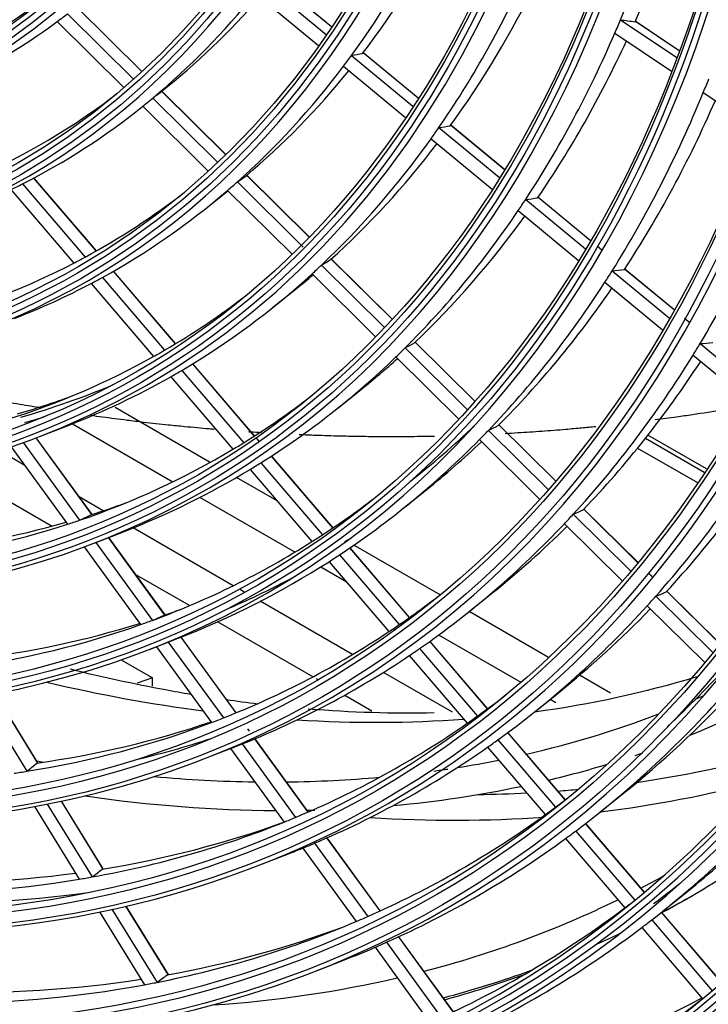
# Model space of a CAD drawing. Units: feet. Extents: x 0 to 8609, y 0 to 6140.
# Drawn here: x 4360 to 4410, y 4526 to 4597 of the extents above; entities that cross this region are included whole.
import ezdxf

# ---------------------------------------------------------------- set-up
doc = ezdxf.new("R2010")
doc.units = ezdxf.units.FT
doc.header["$MEASUREMENT"] = 0
doc.layers.add('LG-Product', color=3, linetype='Continuous')

msp = doc.modelspace()

# ---------------------------------------------------------------- linework, layer by layer
at = {"layer": 'LG-Product'}
for p, q in [((4382.762744, 4596.441612), (4378.665626, 4599.830276)), ((4382.76618, 4596.446766), (4378.69199, 4599.816465)), ((4377.900769, 4599.590295), (4382.38282, 4595.883259)), ((4377.301436, 4598.832932), (4381.827468, 4595.089521)), ((4369.154395, 4593.220092), (4364.455045, 4597.876576)), ((4369.160897, 4593.226047), (4364.461991, 4597.88209)), ((4363.074641, 4596.813785), (4367.864628, 4592.06749)), ((4363.819155, 4597.376978), (4368.560153, 4592.679226)), ((4403.516242, 4596.942846), (4407.554917, 4594.227402)), ((4407.734309, 4594.707274), (4404.572767, 4596.832969)), ((4407.733136, 4594.704055), (4404.586174, 4596.819946)), ((4403.10936, 4595.987534), (4407.180501, 4593.250261)), ((4384.205865, 4594.375447), (4388.614339, 4590.729266)), ((4388.981408, 4591.298251), (4385.010011, 4594.582932)), ((4388.984745, 4591.303486), (4385.031921, 4594.572806)), ((4383.629632, 4593.598979), (4388.078105, 4589.919715)), ((4370.337806, 4591.62389), (4370.897745, 4592.073091)), ((4375.16916, 4587.260192), (4370.574081, 4591.813356)), ((4375.175455, 4587.266351), (4370.581016, 4591.818881)), ((4369.937433, 4591.314509), (4374.592237, 4586.702164)), ((4409.454442, 4591.721353), (4413.339357, 4589.109291)), ((4369.189775, 4590.702903), (4369.218512, 4590.725957)), ((4369.218502, 4590.725966), (4373.917445, 4586.069886)), ((4390.472252, 4589.192615), (4394.817108, 4585.599051)), ((4395.172844, 4586.17741), (4391.310795, 4589.371651)), ((4395.176049, 4586.182754), (4391.328765, 4589.364783)), ((4389.916316, 4588.39936), (4394.297728, 4584.775561)), ((4365.877846, 4580.329981), (4361.40067, 4585.572223)), ((4365.887568, 4580.335437), (4361.410522, 4585.577527)), ((4381.153391, 4581.330547), (4376.6794, 4585.763728)), ((4381.159477, 4581.336914), (4376.686134, 4585.769452)), ((4359.760798, 4584.740254), (4364.27078, 4579.459599)), ((4360.587025, 4585.149906), (4365.080324, 4579.888787)), ((4376.010597, 4585.296742), (4380.73717, 4580.613283)), ((4373.866571, 4583.48274), (4375.337507, 4584.662771)), ((4375.313916, 4584.686153), (4379.935144, 4580.107078)), ((4396.706242, 4584.036577), (4400.995611, 4580.488907)), ((4401.341108, 4581.075734), (4397.575177, 4584.190477)), ((4401.344203, 4581.081169), (4397.589615, 4584.186531)), ((4396.168299, 4583.228441), (4400.491358, 4579.652905)), ((4402.202779, 4580.363059), (4401.832547, 4580.669272)), ((4402.205844, 4580.368519), (4401.835636, 4580.674712)), ((4382.046475, 4579.315921), (4386.563712, 4574.839889)), ((4387.111876, 4575.426414), (4382.7445, 4579.753952)), ((4387.117828, 4575.432913), (4382.751037, 4579.759872)), ((4366.324344, 4578.432186), (4370.789538, 4573.203974)), ((4371.568877, 4573.666459), (4367.117813, 4578.878127)), ((4371.578409, 4573.672137), (4367.127516, 4578.883605)), ((4381.369345, 4578.68596), (4385.923352, 4574.173493)), ((4402.912825, 4578.903208), (4407.01957, 4575.506583)), ((4407.356121, 4576.10081), (4403.808828, 4579.03472)), ((4407.359242, 4576.106223), (4403.820255, 4579.033265)), ((4365.519135, 4577.997923), (4369.998976, 4572.752561)), ((4402.390953, 4578.081779), (4406.528639, 4574.659563)), ((4378.543367, 4576.262577), (4380.251337, 4577.632765)), ((4408.482136, 4575.169499), (4408.109382, 4575.477798)), ((4408.485202, 4575.174958), (4408.112392, 4575.483304)), ((4393.048683, 4569.543761), (4388.775029, 4573.778432)), ((4393.054549, 4569.550345), (4388.781376, 4573.784539)), ((4409.230181, 4573.678221), (4413.159806, 4570.428089)), ((4387.39135, 4572.718886), (4391.886751, 4568.26449)), ((4388.05115, 4573.36602), (4392.512577, 4568.945288)), ((4408.723058, 4572.844593), (4412.681152, 4569.570915)), ((4377.231329, 4567.036399), (4372.802225, 4572.222355)), ((4377.240624, 4567.042354), (4372.81165, 4572.228158)), ((4371.239699, 4571.299821), (4375.694373, 4566.083926)), ((4372.026439, 4571.755709), (4376.46814, 4566.555004)), ((4383.220163, 4569.042414), (4384.928134, 4570.412602)), ((4374.067036, 4565.145491), (4367.236815, 4569.088921)), ((4361.885541, 4567.029267), (4363.926144, 4567.823319)), ((4364.173715, 4567.918015), (4371.388995, 4563.752271)), ((4398.838465, 4563.806791), (4394.743326, 4567.864576)), ((4398.844136, 4563.813569), (4394.7825, 4567.838156)), ((4394.029424, 4567.442277), (4398.313067, 4563.197708)), ((4409.684877, 4564.667337), (4405.477413, 4567.096518)), ((4360.641325, 4566.561833), (4364.689287, 4560.987729)), ((4365.565645, 4561.396603), (4361.564977, 4566.905582)), ((4365.578075, 4561.400563), (4361.576921, 4566.910211)), ((4377.55247, 4566.66038), (4377.355201, 4566.891359)), ((4377.590992, 4566.632115), (4377.36427, 4566.89758)), ((4393.385105, 4566.779804), (4397.699893, 4562.504373)), ((4409.526353, 4564.426254), (4405.297537, 4566.867762)), ((4360.751256, 4564.921509), (4358.931392, 4565.972208)), ((4359.780288, 4566.257729), (4363.818391, 4560.697202)), ((4404.742766, 4566.173447), (4409.034861, 4563.695405)), ((4377.699055, 4565.113748), (4382.120902, 4559.936291)), ((4382.869731, 4560.434499), (4378.459117, 4565.598804)), ((4382.878848, 4560.440663), (4378.468334, 4565.604852)), ((4355.208094, 4564.888528), (4362.707584, 4560.558696)), ((4376.928688, 4564.63869), (4381.362113, 4559.447674)), ((4378.861943, 4562.377151), (4375.951077, 4564.05774)), ((4387.896959, 4561.822251), (4389.60493, 4563.192439)), ((4366.389626, 4561.666194), (4364.661443, 4562.663961)), ((4373.332628, 4562.630114), (4380.149097, 4558.694624)), ((4400.114397, 4561.41281), (4404.225501, 4557.339206)), ((4404.740957, 4557.95814), (4400.852162, 4561.811462)), ((4404.74662, 4557.964925), (4400.888436, 4561.787916)), ((4399.484284, 4560.736259), (4403.624126, 4556.634179)), ((4365.799987, 4559.368962), (4367.84059, 4560.163014)), ((4375.718149, 4556.280369), (4368.525789, 4560.43288)), ((4365.850588, 4559.3886), (4369.914432, 4553.792627)), ((4370.809354, 4554.175938), (4366.765388, 4559.744539)), ((4370.821569, 4554.180194), (4366.777308, 4559.749202)), ((4365.003387, 4559.065445), (4369.057382, 4553.483034)), ((4388.365589, 4553.999501), (4384.092707, 4559.002538)), ((4388.374517, 4554.005886), (4384.101806, 4559.008724)), ((4390.560414, 4555.623035), (4384.376544, 4559.193294)), ((4382.590989, 4558.008807), (4386.883824, 4552.982406)), ((4383.346732, 4558.500989), (4387.629439, 4553.486446)), ((4381.996465, 4557.628046), (4383.811745, 4556.579993)), ((4405.843095, 4556.866055), (4405.500125, 4557.205897)), ((4405.751933, 4556.968783), (4405.505708, 4557.212762)), ((4368.70351, 4557.096947), (4372.590776, 4554.852632)), ((4376.547861, 4555.801335), (4376.245314, 4555.97601)), ((4392.675424, 4554.445128), (4394.383395, 4555.815316)), ((4410.629574, 4552.123237), (4406.809126, 4555.908836)), ((4410.635108, 4552.13015), (4406.842812, 4555.887854)), ((4384.281137, 4551.336526), (4377.657198, 4555.160858)), ((4406.050308, 4555.531044), (4410.123107, 4551.495396)), ((4398.344115, 4551.129113), (4392.646153, 4554.418833)), ((4405.432759, 4554.842044), (4409.532489, 4550.779711)), ((4374.60317, 4553.690776), (4381.447143, 4549.739407)), ((4369.714434, 4551.708656), (4371.755037, 4552.502708)), ((4371.050376, 4552.228415), (4375.006264, 4546.781099)), ((4375.913795, 4547.147048), (4371.964917, 4552.584711)), ((4375.92559, 4547.151881), (4371.976785, 4552.589445)), ((4393.966073, 4547.441998), (4389.828276, 4552.286868)), ((4393.974878, 4547.448527), (4389.83719, 4552.293269)), ((4390.458604, 4552.742427), (4396.349097, 4549.34155)), ((4370.206812, 4551.900251), (4374.161389, 4546.45474)), ((4389.095206, 4551.770208), (4393.241615, 4546.915254)), ((4367.673915, 4550.955286), (4369.907189, 4549.665905)), ((4388.352884, 4551.262311), (4392.508176, 4546.396957)), ((4369.907189, 4549.665905), (4368.814638, 4549.270488)), ((4369.907189, 4549.053533), (4369.907189, 4549.665905)), ((4381.671761, 4549.609723), (4381.823034, 4549.522386)), ((4391.441409, 4547.202541), (4386.499813, 4550.055572)), ((4402.804387, 4548.553974), (4400.571959, 4549.842867)), ((4357.450391, 4548.567916), (4360.909288, 4542.948915)), ((4361.69953, 4543.524995), (4358.627479, 4548.515563)), ((4361.699326, 4543.550266), (4358.641182, 4548.518241)), ((4383.729995, 4548.421401), (4385.673628, 4547.299244)), ((4397.35222, 4547.224965), (4399.060191, 4548.595153)), ((4398.466923, 4548.118822), (4398.870319, 4547.885922)), ((4376.885248, 4545.830418), (4376.760117, 4546.002726)), ((4376.873277, 4545.825826), (4376.802047, 4545.923912)), ((4381.089692, 4540.019761), (4377.265589, 4545.285607)), ((4381.101297, 4540.024856), (4377.277275, 4545.290591)), ((4394.702861, 4545.204308), (4398.837328, 4540.363338)), ((4399.55109, 4540.902606), (4395.424479, 4545.734377)), ((4399.55979, 4540.909258), (4395.433267, 4545.740927)), ((4373.713977, 4543.881822), (4375.75458, 4544.675874)), ((4375.519619, 4544.584437), (4379.360275, 4539.295798)), ((4376.361148, 4544.915403), (4380.193893, 4539.637657)), ((4393.972409, 4544.682514), (4398.114947, 4539.832093)), ((4402.029016, 4540.004802), (4403.736987, 4541.37499)), ((4361.452523, 4540.413065), (4364.664075, 4535.195876)), ((4362.36268, 4540.587869), (4365.58361, 4535.355448)), ((4366.389251, 4535.906512), (4363.378516, 4540.797471)), ((4366.387059, 4535.935012), (4363.392046, 4540.800432)), ((4405.23111, 4534.251975), (4401.005854, 4539.199249)), ((4405.239421, 4534.259084), (4401.014511, 4539.205952)), ((4386.251407, 4532.912002), (4382.437575, 4538.163706)), ((4386.262879, 4532.917282), (4382.449137, 4538.168861)), ((4399.57498, 4538.122568), (4403.827785, 4533.143037)), ((4400.29464, 4538.656998), (4404.539866, 4533.686342)), ((4380.713742, 4537.432053), (4384.542909, 4532.159234)), ((4381.5446, 4537.777713), (4385.366305, 4532.515168)), ((4377.628424, 4536.221516), (4379.669026, 4537.015569)), ((4406.604143, 4532.941599), (4408.312114, 4534.311787)), ((4371.063875, 4528.312554), (4368.01642, 4533.263164)), ((4371.059918, 4528.343922), (4368.029882, 4533.266236)), ((4366.109234, 4532.848205), (4369.333895, 4527.609722)), ((4367.0104, 4533.037617), (4370.24422, 4527.784255)), ((4410.770235, 4527.766317), (4406.453357, 4532.82087)), ((4410.778491, 4527.773489), (4406.461903, 4532.827702)), ((4405.041414, 4531.722021), (4409.405499, 4526.612195)), ((4405.751421, 4532.267755), (4410.091739, 4527.185757)), ((4391.512619, 4525.667235), (4387.59595, 4531.060546)), ((4391.523978, 4525.67267), (4387.607347, 4531.06593)), ((4385.892494, 4530.300835), (4389.823586, 4524.887664)), ((4386.713376, 4530.660232), (4390.637462, 4525.256708)), ((4381.54287, 4528.561211), (4383.583473, 4529.355263))]:
    msp.add_line(p, q, dxfattribs=at)
for centre, major_axis in [((4286.749566, 4713.476609), (103.990728, -180.117225)), ((4286.749566, 4713.476609), (-103.571772, 179.391571)), ((4286.981842, 4713.610713), (103.38572, -179.069319)), ((4286.749566, 4713.476609), (99.678228, -172.647756)), ((4286.749566, 4713.476609), (-99.259272, 171.922102)), ((4286.981842, 4713.610713), (99.07322, -171.59985)), ((4286.749566, 4713.476609), (95.365728, -165.178287)), ((4286.749566, 4713.476609), (-94.946772, 164.452633)), ((4286.981842, 4713.610713), (94.76072, -164.130381)), ((4286.749566, 4713.476609), (90.959478, -157.546438)), ((4286.749566, 4713.476609), (-90.728022, 157.145543)), ((4286.981842, 4713.610713), (90.54197, -156.823292)), ((4286.749566, 4713.476609), (86.646978, -150.076969)), ((4286.749566, 4713.476609), (-86.415522, 149.676074)), ((4286.981842, 4713.610713), (86.22947, -149.353822)), ((4286.749566, 4713.476609), (82.334478, -142.6075)), ((4286.749566, 4713.476609), (-82.103022, 142.206605)), ((4286.981842, 4713.610713), (81.91697, -141.884353)), ((4286.749566, 4713.476609), (78.021978, -135.138031)), ((4286.749566, 4713.476609), (-77.790522, 134.737136)), ((4286.981842, 4713.610713), (77.60447, -134.414884)), ((4286.749566, 4713.476609), (73.709478, -127.668561)), ((4286.749566, 4713.476609), (-73.478022, 127.267667)), ((4286.981842, 4713.610713), (73.29197, -126.945415)), ((4286.749566, 4713.476609), (69.396978, -120.199092)), ((4286.749566, 4713.476609), (-69.165522, 119.798198)), ((4286.981842, 4713.610713), (68.97947, -119.475946)), ((4286.749566, 4713.476609), (65.084478, -112.729623)), ((4286.749566, 4713.476609), (-64.853022, 112.328729)), ((4286.981842, 4713.610713), (64.66697, -112.006477)), ((4286.749566, 4713.476609), (60.865728, -105.422534)), ((4286.749566, 4713.476609), (-60.446772, 104.69688)), ((4286.981842, 4713.610713), (60.26072, -104.374628))]:
    msp.add_ellipse(centre, major_axis=major_axis, ratio=0.577350269, dxfattribs=at)
for centre, major_axis, ratio, start_param, end_param in [((4286.981842, 4713.610713), (-104.17678, 180.439477), 0.577350269, 0.785398179, 3.926990835), ((4286.981842, 4713.610713), (-99.86428, 172.970008), 0.577350269, 0.785398183, 3.926990824), ((4286.981842, 4713.610713), (-95.55178, 165.500538), 0.577350269, 0.785398187, 3.926990861), ((4286.981842, 4713.610713), (-91.14553, 157.86869), 0.577350269, 0.778820438, 3.926990823), ((4286.981842, 4713.610713), (-86.83303, 150.39922), 0.577350269, 0.785398152, 3.92699081), ((4286.981842, 4713.610713), (-82.52053, 142.929751), 0.577350269, 0.785398155, 3.926990796), ((4286.981842, 4713.610713), (-78.20803, 135.460282), 0.577350269, 0.785398158, 3.926990839), ((4286.981842, 4713.610713), (-73.89553, 127.990813), 0.577350269, 0.785398162, 3.926990824), ((4286.981842, 4713.610713), (-69.58303, 120.521344), 0.577350269, 0.785398166, 3.926990808), ((4286.981842, 4713.610713), (-65.27053, 113.051875), 0.577350269, 0.785398171, 3.92699079), ((4286.981842, 4713.610713), (-61.05178, 105.744786), 0.577350269, 0.785398163, 3.926990808), ((4286.981842, 4713.610713), (-56.73928, 98.275316), 0.577350269, 0.785398168, 3.926990787), ((4288.870887, 4714.701353), (87, -150.68842), 0.577350269, 0.413939684, 0.535832548), ((4290.759932, 4715.791994), (86.83303, -150.39922), 0.577350269, 0.400093378, 0.519911048), ((4286.749566, 4713.476609), (107.978022, -187.02342), 0.577350269, 5.627637358, 6.9523948), ((4288.870887, 4714.701353), (78.375, -135.749482), 0.577350269, 0.250109334, 0.370902967), ((4290.759932, 4715.791994), (78.20803, -135.460282), 0.577350269, 0.234495826, 0.350602109), ((4286.749566, 4713.476609), (-108.209478, 187.424314), 0.577350269, 2.501509511, 3.793724205), ((4286.981842, 4713.610713), (-107.79197, 186.701168), 0.577350269, 2.500943035, 3.782242272), ((4288.870887, 4714.701353), (82.6875, -143.218951), 0.577350269, 0.267476029, 0.388852354), ((4290.759932, 4715.791994), (82.52053, -142.929751), 0.577350269, 0.252801172, 0.369772269), ((4288.870887, 4714.701353), (74.0625, -128.280013), 0.577350269, 0.099700464, 0.219830968), ((4290.759932, 4715.791994), (73.89553, -127.990813), 0.577350269, 0.083013728, 0.195994276), ((4288.870887, 4714.701353), (-68.8125, 119.186746), 0.577350269, 3.083114772, 3.20230153), ((4288.870887, 4714.701353), (69.75, -120.810544), 0.577350269, 6.229901241, 6.349269254), ((4288.870887, 4714.701353), (69.75, -120.810544), 0.577350269, 0.066083947, 0.077615627), ((4288.870887, 4714.701353), (87, -150.68842), 0.577350269, 0.404932854, 0.413939684), ((4223.845813, 4698.173877), (-196.530632, 98.905933), 0.124967154, 2.782734463, 2.795841373), ((4288.870887, 4714.701353), (87, -150.68842), 0.577350269, 0.28303999, 0.404932854), ((4290.759932, 4715.791994), (86.83303, -150.39922), 0.577350269, 0.269193684, 0.386929699), ((4286.981842, 4713.610713), (108.39553, -187.746566), 0.577350269, 5.676730556, 6.889640058), ((4288.870887, 4714.701353), (78.375, -135.749482), 0.577350269, 0.240003273, 0.250109334), ((4228.311428, 4695.665616), (-164.257367, 96.5477), 0.195790323, 2.916496901, 2.931207965), ((4288.870887, 4714.701353), (78.375, -135.749482), 0.577350269, 0.11920964, 0.240003273), ((4290.759932, 4715.791994), (78.20803, -135.460282), 0.577350269, 0.103596132, 0.21769873), ((4288.870887, 4714.701353), (91.3125, -158.157889), 0.577350269, 0.419426028, 0.427971468), ((4288.870887, 4714.701353), (-73.125, 126.656215), 0.577350269, 3.105828599, 3.217235687), ((4288.870887, 4714.701353), (74.0625, -128.280013), 0.577350269, 0.088931274, 0.099700464), ((4231.402773, 4693.428446), (-141.404417, 99.184842), 0.266721694, 3.0536551, 3.064179635), ((4288.870887, 4714.701353), (91.3125, -158.157889), 0.577350269, 0.297071774, 0.419426028), ((4290.759932, 4715.791994), (91.14553, -157.86869), 0.577350269, 0.283962688, 0.402380077), ((4288.870887, 4714.701353), (74.0625, -128.280013), 0.577350269, 6.251986077, 6.372116581), ((4288.870887, 4714.701353), (82.6875, -143.218951), 0.577350269, 0.257952661, 0.267476029), ((4227.365564, 4695.955772), (-172.881619, 101.616884), 0.195790346, 2.900096901, 2.913957437), ((4288.870887, 4714.701353), (82.6875, -143.218951), 0.577350269, 0.136576335, 0.257952661), ((4290.759932, 4715.791994), (82.52053, -142.929751), 0.577350269, 0.121901478, 0.236986322), ((4288.870887, 4714.701353), (95.71875, -165.789738), 0.577350269, 0.310053004, 0.432830694), ((4230.57596, 4693.610589), (-149.240033, 104.680945), 0.266721885, 3.03527836, 3.049989408), ((4288.870887, 4714.701353), (74.0625, -128.280013), 0.577350269, 6.241216887, 6.251986077), ((4288.870887, 4714.701353), (78.375, -135.749482), 0.577350269, 0.109103579, 0.11920964), ((4288.870887, 4714.701353), (-77.4375, 134.125684), 0.577350269, 3.125857044, 3.221219355), ((4288.870887, 4714.701353), (78.375, -135.749482), 0.577350269, 6.271495254, 6.392288887), ((4288.870887, 4714.701353), (87, -150.68842), 0.577350269, 0.27403316, 0.28303999), ((4226.419382, 4696.246137), (-181.506187, 106.686276), 0.195790207, 2.885366056, 2.898472925), ((4288.870887, 4714.701353), (87, -150.68842), 0.577350269, 0.152140296, 0.27403316), ((4290.759932, 4715.791994), (86.83303, -150.39922), 0.577350269, 0.13829399, 0.254246536), ((4288.870887, 4714.701353), (-77.4375, 134.125684), 0.577350269, 3.115614237, 3.125857044), ((4288.870887, 4714.701353), (-77.4375, 134.125684), 0.577350269, 2.99495735, 3.115614237), ((4288.870887, 4714.701353), (82.6875, -143.218951), 0.577350269, 0.127052967, 0.136576335), ((4229.749663, 4693.792343), (-157.075134, 110.176659), 0.266722493, 3.018878089, 3.03273864), ((4288.870887, 4714.701353), (78.375, -135.749482), 0.577350269, 6.261389193, 6.271495254), ((4288.870887, 4714.701353), (82.6875, -143.218951), 0.577350269, 0.005676641, 0.127052967), ((4290.759932, 4715.791994), (82.52053, -142.929751), 0.577350269, 0.088503686, 0.104545378), ((4288.870887, 4714.701353), (91.3125, -158.157889), 0.577350269, 0.288526334, 0.297071774), ((4225.472692, 4696.536839), (-190.131263, 111.756007), 0.195789841, 2.872058421, 2.884492308), ((4288.870887, 4714.701353), (78.375, -135.749482), 0.577350269, 6.194682758, 6.261389193), ((4288.870887, 4714.701353), (91.3125, -158.157889), 0.577350269, 0.16617208, 0.288526334), ((4288.870887, 4714.701353), (-81.75, 141.595154), 0.577350269, 3.143657804, 3.218591915), ((4290.759932, 4715.791994), (91.14553, -157.86869), 0.577350269, 0.153062994, 0.269790596), ((4228.92217, 4693.974992), (-164.91143, 115.673269), 0.266722075, 3.004147264, 3.017254137), ((4288.870887, 4714.701353), (95.71875, -165.789738), 0.577350269, 0.301931, 0.310053004), ((4224.505659, 4696.83371), (-198.943604, 116.935797), 0.195789614, 2.859723697, 2.871540162), ((4288.870887, 4714.701353), (-81.75, 141.595154), 0.577350269, 3.01275811, 3.134013825), ((4288.870887, 4714.701353), (-81.75, 141.595154), 0.577350269, 3.134013825, 3.143657804), ((4288.870887, 4714.701353), (87, -150.68842), 0.577350269, 0.021240602, 0.143133466), ((4288.870887, 4714.701353), (87, -150.68842), 0.577350269, 0.143133466, 0.152140296), ((4288.870887, 4714.701353), (95.71875, -165.789738), 0.577350269, 0.17915331, 0.301931), ((4290.759932, 4715.791994), (86.83303, -150.39922), 0.577350269, 0.088503177, 0.121891181), ((4290.759932, 4715.791994), (95.55178, -165.500538), 0.577350269, 0.166718366, 0.284155589), ((4286.749566, 4713.476609), (112.290522, -194.492889), 0.577350269, 5.803941159, 6.767824017), ((4288.870887, 4714.701353), (82.6875, -143.218951), 0.577350269, 6.194682379, 6.27933858), ((4288.870887, 4714.701353), (82.6875, -143.218951), 0.577350269, 6.27933858, 6.288861948), ((4290.992207, 4715.926098), (82.103022, -142.206605), 0.577350269, 6.139210577, 6.21236307), ((4286.749566, 4713.476609), (-112.521978, 194.893783), 0.577350269, 2.668790475, 3.619668892), ((4286.981842, 4713.610713), (-112.10447, 194.170637), 0.577350269, 2.668993683, 3.614191625), ((4290.759932, 4715.791994), (-81.91697, 141.884353), 0.577350269, 2.999255353, 3.041598408), ((4288.870887, 4714.701353), (-86.0625, 149.064623), 0.577350269, 3.159588561, 3.219170264), ((4290.992207, 4715.926098), (-82.334478, 142.6075), 0.577350269, 2.998560858, 3.01304162), ((4290.759932, 4715.791994), (-90.54197, 156.823292), 0.577350269, 3.223888482, 3.281469455), ((4228.094574, 4694.157724), (-172.747828, 121.169964), 0.266721618, 2.99083933, 3.003273226), ((4286.981842, 4713.610713), (112.70803, -195.216035), 0.577350269, 5.826741408, 6.739629206), ((4288.870887, 4714.701353), (91.3125, -158.157889), 0.577350269, 0.157626641, 0.16617208), ((4288.870887, 4714.701353), (100.03125, -173.259207), 0.577350269, 0.190712746, 0.31386489), ((4290.759932, 4715.791994), (99.86428, -172.970008), 0.577350269, 0.178871988, 0.296935973), ((4288.870887, 4714.701353), (-86.0625, 149.064623), 0.577350269, 3.150474469, 3.159588561), ((4288.870887, 4714.701353), (91.3125, -158.157889), 0.577350269, 0.035272386, 0.157626641), ((4290.759932, 4715.791994), (91.14553, -157.86869), 0.577350269, 0.088502158, 0.137511807), ((4288.870887, 4714.701353), (-86.0625, 149.064623), 0.577350269, 3.028688867, 3.150474469), ((4288.870887, 4714.701353), (87, -150.68842), 0.577350269, 0.012233772, 0.021240602), ((4288.870887, 4714.701353), (87, -150.68842), 0.577350269, 6.194682277, 6.295419079), ((4290.759932, 4715.791994), (-86.22947, 149.353822), 0.577350269, 3.01589668, 3.042173296), ((4288.870887, 4714.701353), (-90.375, 156.534092), 0.577350269, 3.173933265, 3.219692185), ((4288.870887, 4714.701353), (95.71875, -165.789738), 0.577350269, 0.171031306, 0.17915331), ((4227.249715, 4694.343878), (-180.753855, 126.785598), 0.266721728, 2.978504121, 2.990320615), ((4288.870887, 4714.701353), (-86.0625, 149.064623), 0.577350269, 2.897789173, 3.019574775), ((4290.759932, 4715.791994), (-86.22947, 149.353822), 0.577350269, 2.884996986, 2.997525581), ((4288.870887, 4714.701353), (-86.0625, 149.064623), 0.577350269, 3.019574775, 3.028688867), ((4257.920279, 4691.565835), (-113.376591, 126.26695), 0.385941158, 3.022263187, 3.035498293), ((4288.870887, 4714.701353), (95.71875, -165.789738), 0.577350269, 0.048253616, 0.171031306), ((4290.759932, 4715.791994), (95.55178, -165.500538), 0.577350269, 0.088504066, 0.151945769), ((4288.870887, 4714.701353), (-90.375, 156.534092), 0.577350269, 3.043033571, 3.165291747), ((4288.870887, 4714.701353), (-90.375, 156.534092), 0.577350269, 3.165291747, 3.173933265), ((4290.992207, 4715.926098), (-90.959478, 157.546438), 0.577350269, 3.161010606, 3.165990951), ((4288.870887, 4714.701353), (91.3125, -158.157889), 0.577350269, 6.194683235, 6.309912254), ((4288.870887, 4714.701353), (91.3125, -158.157889), 0.577350269, 0.026726947, 0.035272386), ((4290.759932, 4715.791994), (91.14553, -157.86869), 0.577350269, 6.214788016, 6.262458098), ((4226.423511, 4694.525546), (-188.588864, 132.281224), 0.2667223, 2.967500585, 2.978771261), ((4288.870887, 4714.701353), (-94.59375, 163.841181), 0.577350269, 3.186651171, 3.219732861), ((4288.870887, 4714.701353), (100.03125, -173.259207), 0.577350269, 0.182965196, 0.190712746), ((4290.759932, 4715.791994), (-90.54197, 156.823292), 0.577350269, 3.030877753, 3.042693471), ((4288.870887, 4714.701353), (100.03125, -173.259207), 0.577350269, 0.059813052, 0.182965196), ((4290.759932, 4715.791994), (99.86428, -172.970008), 0.577350269, 0.088504715, 0.164787789), ((4288.870887, 4714.701353), (-90.375, 156.534092), 0.577350269, 3.034392053, 3.043033571), ((4258.527511, 4691.640903), (-119.31757, 132.883428), 0.385940774, 3.007452515, 3.020001263), ((4288.870887, 4714.701353), (-90.375, 156.534092), 0.577350269, 2.912133877, 3.034392053), ((4290.759932, 4715.791994), (-90.54197, 156.823292), 0.577350269, 2.899978059, 3.013466473), ((4288.870887, 4714.701353), (-94.59375, 163.841181), 0.577350269, 3.055751477, 3.178425239), ((4288.870887, 4714.701353), (-94.59375, 163.841181), 0.577350269, 3.178425239, 3.186651171), ((4288.870887, 4714.701353), (95.71875, -165.789738), 0.577350269, 0.040131612, 0.048253616), ((4286.749566, 4713.476609), (116.603022, -201.962358), 0.577350269, 5.904982684, 6.66532573), ((4288.870887, 4714.701353), (95.71875, -165.789738), 0.577350269, 6.200539229, 6.323316919), ((4286.749566, 4713.476609), (-116.834478, 202.363253), 0.577350269, 2.767959075, 3.519114631), ((4286.981842, 4713.610713), (-116.41697, 201.640106), 0.577350269, 2.768423956, 3.514761352), ((4290.759932, 4715.791994), (-103.38572, 179.069319), 0.577350269, 3.273884194, 3.325887495), ((4321.221022, 4733.378713), (102.375, -177.318701), 0.577350269, 6.051459098, 6.149308365), ((4321.221022, 4733.378713), (102.375, -177.318701), 0.577350269, 5.78567059, 5.867608), ((4288.870887, 4714.701353), (104.34375, -180.728676), 0.577350269, 0.070386929, 0.193879568), ((4290.759932, 4715.791994), (104.17678, -180.439477), 0.577350269, 0.088505361, 0.176524545), ((4288.870887, 4714.701353), (-98.90625, 171.31065), 0.577350269, 3.198490676, 3.220589212), ((4313.796401, 4729.092106), (102.375, -177.318701), 0.577350269, 6.214705982, 6.219949063), ((4286.981842, 4713.610713), (117.02053, -202.685504), 0.577350269, 5.921656866, 6.644713748), ((4313.796401, 4729.092106), (103.5, -179.267259), 0.577350269, 6.201268464, 6.241241411), ((4288.870887, 4714.701353), (-94.59375, 163.841181), 0.577350269, 3.047525545, 3.055751477), ((4321.221022, 4733.378713), (102.375, -177.318701), 0.577350269, 5.918024366, 6.010555237), ((4288.870887, 4714.701353), (-98.90625, 171.31065), 0.577350269, 3.190648921, 3.198490676), ((4313.796401, 4729.092106), (102.375, -177.318701), 0.577350269, 6.107980643, 6.189963774), ((4288.870887, 4714.701353), (-94.59375, 163.841181), 0.577350269, 2.924851783, 3.047525545), ((4290.759932, 4715.791994), (-94.76072, 164.130381), 0.577350269, 2.913257725, 3.027589854), ((4288.870887, 4714.701353), (-98.90625, 171.31065), 0.577350269, 3.067590982, 3.190648921), ((4290.992207, 4715.926098), (-95.365728, 165.178287), 0.577350269, 2.969333673, 3.020519511), ((4288.870887, 4714.701353), (100.03125, -173.259207), 0.577350269, 0.052065502, 0.059813052), ((4288.870887, 4714.701353), (95.71875, -165.789738), 0.577350269, 6.192417225, 6.200539229), ((4288.870887, 4714.701353), (100.03125, -173.259207), 0.577350269, 6.212098665, 6.33525081), ((4324.914724, 4735.511273), (106.3875, -184.268555), 0.577350269, 6.056650729, 6.146262593), ((4313.796401, 4729.092106), (102.375, -177.318701), 0.577350269, 6.066772405, 6.091254662), ((4313.796401, 4729.092106), (103.5, -179.267259), 0.577350269, 6.166639493, 6.171470463), ((4257.082246, 4694.761924), (-101.239111, 153.712165), 0.414499394, 3.183626773, 3.195572007), ((4313.796401, 4729.092106), (102.375, -177.318701), 0.577350269, 5.834385852, 5.83785237), ((4313.796401, 4729.092106), (102.375, -177.318701), 0.577350269, 6.0530797, 6.061182656), ((4313.796401, 4729.092106), (103.5, -179.267259), 0.577350269, 6.113712753, 6.148983009), ((4288.870887, 4714.701353), (-108.5625, 188.035766), 0.577350269, 3.221487274, 3.345284497), ((4288.870887, 4714.701353), (-94.59375, 163.841181), 0.577350269, 2.916625851, 2.924851783), ((4313.796401, 4729.092106), (102.375, -177.318701), 0.577350269, 5.89665318, 5.95151081), ((4313.796401, 4729.092106), (102.375, -177.318701), 0.577350269, 5.96906003, 6.021664392), ((4290.759932, 4715.791994), (-108.39553, 187.746566), 0.577350269, 3.230098, 3.328662402), ((4313.796401, 4729.092106), (103.5, -179.267259), 0.577350269, 6.022993383, 6.097210529), ((4324.914724, 4735.511273), (106.3875, -184.268555), 0.577350269, 6.012817492, 6.023993131), ((4323.859381, 4734.90197), (107.0625, -185.43769), 0.577350269, 6.040664956, 6.130213097), ((4313.796401, 4729.092106), (103.5, -179.267259), 0.577350269, 5.855705462, 5.957583086), ((4324.914724, 4735.511273), (106.3875, -184.268555), 0.577350269, 5.969605078, 5.995764315), ((4288.870887, 4714.701353), (-103.21875, 178.780119), 0.577350269, 3.209308997, 3.220986351), ((4300.007818, 4721.131264), (108.1875, -187.386247), 0.577350269, 6.267552714, 6.388927901), ((4288.870887, 4714.701353), (-103.21875, 178.780119), 0.577350269, 3.201816123, 3.209308997), ((4288.870887, 4714.701353), (-98.90625, 171.31065), 0.577350269, 3.059749227, 3.067590982), ((4313.796401, 4729.092106), (103.5, -179.267259), 0.577350269, 5.974897544, 5.979172751), ((4288.870887, 4714.701353), (-103.21875, 178.780119), 0.577350269, 3.078409303, 3.201816123), ((4323.859381, 4734.90197), (107.0625, -185.43769), 0.577350269, 5.917294851, 6.009555329), ((4288.870887, 4714.701353), (-98.90625, 171.31065), 0.577350269, 2.936691288, 3.059749227), ((4290.759932, 4715.791994), (-99.07322, 171.59985), 0.577350269, 2.925618353, 3.040728479), ((4288.870887, 4714.701353), (104.34375, -180.728676), 0.577350269, 6.222672543, 6.346165182), ((4288.870887, 4714.701353), (104.34375, -180.728676), 0.577350269, 0.062979874, 0.070386929), ((4288.870887, 4714.701353), (100.03125, -173.259207), 0.577350269, 6.194679799, 6.204351116), ((4288.870887, 4714.701353), (100.03125, -173.259207), 0.577350269, 6.204351116, 6.212098665), ((4290.759932, 4715.791994), (-99.07322, 171.59985), 0.577350269, 2.794718659, 2.909533096), ((4288.870887, 4714.701353), (-98.90625, 171.31065), 0.577350269, 2.928849534, 2.936691288), ((4257.593219, 4694.980904), (-106.045289, 161.009448), 0.414500065, 3.171450469, 3.182837821), ((4300.538149, 4721.43745), (107.0625, -185.43769), 0.577350269, 6.259007893, 6.273843521), ((4288.870887, 4714.701353), (-98.90625, 171.31065), 0.577350269, 2.805791594, 2.928849534), ((4286.749566, 4713.476609), (120.915522, -209.431827), 0.577350269, 5.981044846, 6.588557434), ((4290.992207, 4715.926098), (-107.978022, 187.02342), 0.577350269, 3.207934615, 3.227436653), ((4290.759932, 4715.791994), (99.86428, -172.970008), 0.577350269, 5.93845852, 6.053707861), ((4286.749566, 4713.476609), (-121.146978, 209.832722), 0.577350269, 2.843080463, 3.443308035), ((4286.981842, 4713.610713), (-120.72947, 209.109575), 0.577350269, 2.843704878, 3.439480429), ((4300.538149, 4721.43745), (108.1875, -187.386247), 0.577350269, 6.262596962, 6.283151125), ((4300.538149, 4721.43745), (107.0625, -185.43769), 0.577350269, 6.12507612, 6.244048948), ((4288.870887, 4714.701353), (107.625, -186.411968), 0.577350269, 6.230133653, 6.353865436), ((4288.870887, 4714.701353), (107.625, -186.411968), 0.577350269, 0.070680128, 0.07784804), ((4288.870887, 4714.701353), (-103.21875, 178.780119), 0.577350269, 3.07091643, 3.078409303), ((4286.981842, 4713.610713), (121.33303, -210.154973), 0.577350269, 5.994598334, 6.57177228), ((4288.870887, 4714.701353), (-103.21875, 178.780119), 0.577350269, 2.94750961, 3.07091643), ((4290.759932, 4715.791994), (-103.38572, 179.069319), 0.577350269, 2.936911466, 3.043984282), ((4288.870887, 4714.701353), (-108.5625, 188.035766), 0.577350269, 3.09058758, 3.214384803), ((4288.870887, 4714.701353), (-108.5625, 188.035766), 0.577350269, 3.214384803, 3.221487274), ((4300.538149, 4721.43745), (108.1875, -187.386247), 0.577350269, 6.221001209, 6.235868451), ((4288.870887, 4714.701353), (104.34375, -180.728676), 0.577350269, 6.194680815, 6.215265488), ((4288.870887, 4714.701353), (104.34375, -180.728676), 0.577350269, 6.215265488, 6.222672543), ((4258.104474, 4695.199453), (-110.851185, 168.306302), 0.414501207, 3.160343582, 3.17122434), ((4300.538149, 4721.43745), (108.1875, -187.386247), 0.577350269, 6.128751218, 6.180989682), ((4300.007818, 4721.131264), (108.1875, -187.386247), 0.577350269, 6.133828806, 6.181152143), ((4288.870887, 4714.701353), (-103.21875, 178.780119), 0.577350269, 2.816609916, 2.940016736), ((4290.759932, 4715.791994), (-103.38572, 179.069319), 0.577350269, 2.806011772, 2.921545773), ((4288.870887, 4714.701353), (-103.21875, 178.780119), 0.577350269, 2.940016736, 2.94750961), ((4300.538149, 4721.43745), (107.0625, -185.43769), 0.577350269, 6.006349862, 6.109459677), ((4300.007818, 4721.131264), (111.5625, -193.231918), 0.577350269, 6.144156844, 6.263499603), ((4288.870887, 4714.701353), (111.9375, -193.881437), 0.577350269, 6.239256546, 6.363279534)]:
    msp.add_ellipse(centre, major_axis=major_axis, ratio=ratio, start_param=start_param, end_param=end_param, dxfattribs=at)
for points, knots in [([(4361.959386, 4569.04324), (4361.441332, 4569.127969), (4360.634038, 4569.264059), (4359.826412, 4569.406483), (4359.537169, 4569.458317)], [0, 0, 0, 0, 0.641878327, 1, 1, 1, 1]), ([(4374.368537, 4567.511625), (4374.244537, 4567.521943), (4373.531843, 4567.582107), (4372.425949, 4567.68317), (4370.853604, 4567.841911), (4369.476585, 4567.994053), (4367.90157, 4568.183136), (4366.629573, 4568.347981), (4365.751067, 4568.469318), (4365.463954, 4568.509772)], [0, 0, 0, 0, 0.041887944, 0.240721442, 0.373277108, 0.572110606, 0.704666271, 0.903499769, 1, 1, 1, 1]), ([(4412.063359, 4569.102588), (4412.05589, 4569.101298), (4411.675023, 4569.035567), (4410.546087, 4568.845418), (4409.046269, 4568.611192), (4407.409355, 4568.375372), (4406.522589, 4568.256015), (4406.012168, 4568.19008)], [0, 0, 0, 0, 0.003723408, 0.189873909, 0.562174912, 0.748325413, 1, 1, 1, 1]), ([(4377.74523, 4567.267682), (4377.475956, 4567.28418), (4377.170571, 4567.303694), (4376.865074, 4567.324125), (4376.829038, 4567.326548)], [0, 0, 0, 0, 0.882047117, 1, 1, 1, 1]), ([(4390.160014, 4567.012212), (4390.034798, 4567.00965), (4389.329719, 4566.996108), (4388.043157, 4566.980478), (4386.297943, 4566.979461), (4384.743658, 4566.996509), (4383.187029, 4567.02855), (4381.822944, 4567.069704), (4380.847275, 4567.108488), (4380.4568, 4567.125506)], [0, 0, 0, 0, 0.038923782, 0.219125608, 0.399327434, 0.57952926, 0.699663811, 0.879865637, 1, 1, 1, 1]), ([(4401.742696, 4567.70262), (4401.403525, 4567.668953), (4400.68353, 4567.600025), (4399.390526, 4567.485915), (4397.862415, 4567.366081), (4396.416236, 4567.26973), (4395.542905, 4567.219311), (4395.244961, 4567.203014)], [0, 0, 0, 0, 0.157374606, 0.333803638, 0.598447186, 0.863090735, 1, 1, 1, 1]), ([(4372.661551, 4548.47271), (4372.060339, 4548.573424), (4369.217188, 4549.074863), (4366.333447, 4549.702044), (4364.039504, 4550.274139)], [0, 0, 0, 0, 0.212123242, 1, 1, 1, 1]), ([(4390.135151, 4547.141024), (4387.191795, 4547.078987), (4384.1754, 4547.170467), (4381.098269, 4547.419386), (4381.092191, 4547.419879)], [0, 0, 0, 0, 0.998024951, 1, 1, 1, 1])]:
    msp.add_open_spline(points, degree=3, knots=knots, dxfattribs=at)
msp.add_open_spline([(4377.478659, 4547.78169), (4376.721415, 4547.871808), (4375.960804, 4547.971197), (4375.196952, 4548.079868)], degree=3, dxfattribs=at)

doc.saveas('drawing.dxf')
